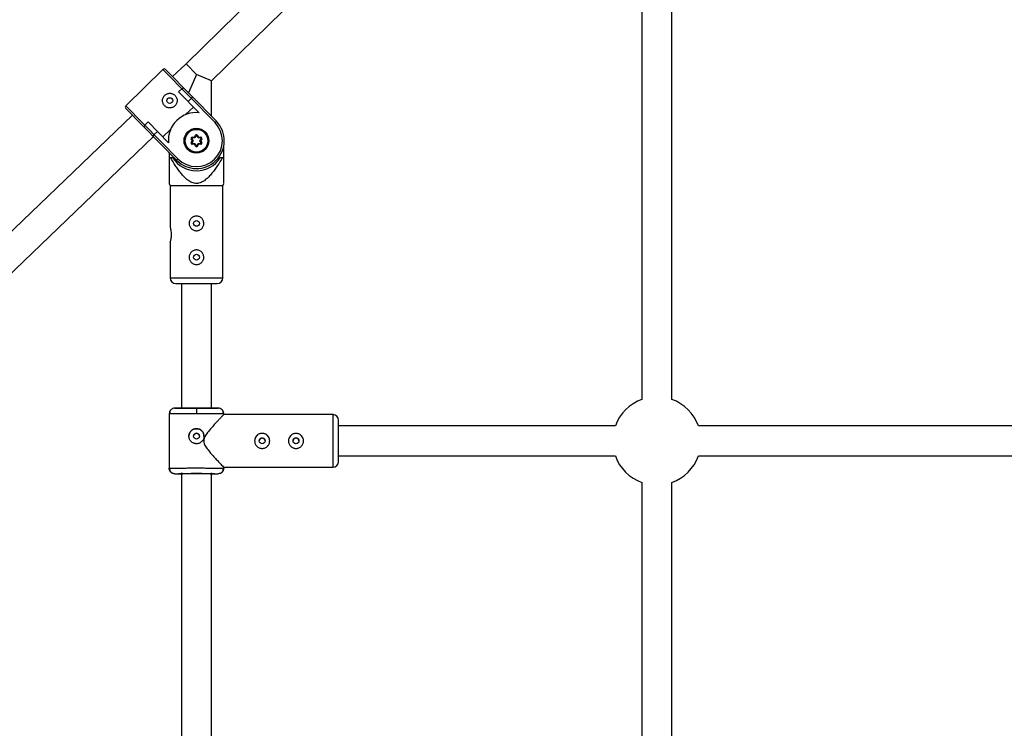
# Model space of a CAD drawing. Units: millimetres. Extents: x -37897 to 37267, y -4611 to 39967.
# Drawn here: x -1219 to -695, y -2008 to -1631 of the extents above; entities that cross this region are included whole.
import ezdxf

# ---------------------------------------------------------------- set-up
doc = ezdxf.new("R2010")
doc.units = ezdxf.units.MM

msp = doc.modelspace()

# ---------------------------------------------------------------- linework, layer by layer
at = {"color": 7, "linetype": 'Continuous', "lineweight": 25}
for p, q in [((-1020.86, -1546.71), (-1130.57, -1654.18)), ((-1117, -1663.28), (-1009.96, -1558.42)), ((-888, -1621.99), (-888, -1832.82)), ((-872, -1832.82), (-872, -1621.91)), ((-1130.57, -1654.18), (-1137.72, -1661.04)), ((-1130.57, -1654.18), (-1125, -1659.92)), ((-1142.85, -1657.24), (-1162.56, -1676.56)), ((-1115.14, -1685.52), (-1142.85, -1657.24)), ((-1141.43, -1657.26), (-1114.43, -1684.83)), ((-1125, -1659.92), (-1129.19, -1669.75)), ((-1117, -1663.28), (-1125, -1659.92)), ((-1117, -1682.2), (-1117, -1663.28)), ((-1134.48, -1669.21), (-1132.77, -1667.53)), ((-1123.64, -1680.28), (-1134.48, -1669.21)), ((-1162.56, -1676.56), (-1134.86, -1704.84)), ((-1127.77, -1672.64), (-1129.48, -1674.32)), ((-1159.08, -1681.54), (-1265.21, -1783.43)), ((-1135.57, -1705.54), (-1162.58, -1677.97)), ((-1126.62, -1677.24), (-1130.76, -1681.29)), ((-1152.49, -1686.84), (-1150.77, -1685.16)), ((-1150.77, -1685.16), (-1139.92, -1696.24)), ((-1114.43, -1684.83), (-1115.14, -1685.52)), ((-1145.77, -1690.27), (-1147.48, -1691.95)), ((-1138.77, -1689.14), (-1142.9, -1693.19)), ((-1126.12, -1693.29), (-1125.55, -1692.28)), ((-1125.55, -1692.28), (-1125.2, -1692.48)), ((-1124.51, -1692.27), (-1124.85, -1692.48)), ((-1124.51, -1692.27), (-1123.92, -1693.27)), ((-1254.11, -1794.95), (-1147.88, -1692.97)), ((-1127.78, -1694.21), (-1127.44, -1694)), ((-1127.2, -1695.2), (-1127.78, -1694.21)), ((-1127.76, -1696.21), (-1127.2, -1695.2)), ((-1127.41, -1696.41), (-1127.76, -1696.21)), ((-1127.44, -1694), (-1126.73, -1695.2)), ((-1126.73, -1695.2), (-1127.41, -1696.41)), ((-1127.27, -1693.3), (-1126.12, -1693.29)), ((-1127.27, -1693.3), (-1127.27, -1693.7)), ((-1125.88, -1693.69), (-1127.27, -1693.7)), ((-1127.24, -1696.71), (-1125.85, -1696.69)), ((-1127.24, -1696.71), (-1127.23, -1697.11)), ((-1126.08, -1697.09), (-1127.23, -1697.11)), ((-1127.2, -1695.2), (-1126.73, -1695.2)), ((-1126.12, -1693.29), (-1125.88, -1693.69)), ((-1125.85, -1696.69), (-1126.08, -1697.09)), ((-1125.49, -1698.09), (-1126.08, -1697.09)), ((-1125.2, -1692.48), (-1125.88, -1693.69)), ((-1125.85, -1696.69), (-1125.15, -1697.89)), ((-1124.15, -1693.67), (-1124.85, -1692.48)), ((-1124.8, -1697.88), (-1124.12, -1696.67)), ((-1123.88, -1697.07), (-1124.45, -1698.08)), ((-1123.92, -1693.27), (-1124.15, -1693.67)), ((-1122.76, -1693.66), (-1124.15, -1693.67)), ((-1124.12, -1696.67), (-1122.73, -1696.66)), ((-1124.12, -1696.67), (-1123.88, -1697.07)), ((-1123.92, -1693.27), (-1122.77, -1693.26)), ((-1122.73, -1697.06), (-1123.88, -1697.07)), ((-1123.27, -1695.16), (-1122.59, -1693.96)), ((-1123.27, -1695.16), (-1122.8, -1695.16)), ((-1122.56, -1696.36), (-1123.27, -1695.16)), ((-1122.24, -1694.15), (-1122.8, -1695.16)), ((-1122.8, -1695.16), (-1122.22, -1696.16)), ((-1122.77, -1693.26), (-1122.76, -1693.66)), ((-1122.73, -1696.66), (-1122.73, -1697.06)), ((-1122.24, -1694.15), (-1122.59, -1693.96)), ((-1122.56, -1696.36), (-1122.22, -1696.16)), ((-1139.5, -1701.53), (-1139.5, -1704.18)), ((-1125.15, -1697.89), (-1125.49, -1698.09)), ((-1124.8, -1697.88), (-1124.45, -1698.08)), ((-1110.5, -1704.18), (-1110.5, -1698.15)), ((-1139.5, -1704.18), (-1137.69, -1704.18)), ((-1134.86, -1704.84), (-1135.57, -1705.54)), ((-1112.31, -1704.18), (-1110.5, -1704.18)), ((-1139.5, -1717.93), (-1139, -1719.18)), ((-1111, -1719.18), (-1110.5, -1717.93)), ((-1139, -1719.18), (-1139, -1741.33)), ((-1111, -1719.18), (-1139, -1719.18)), ((-1111, -1768.18), (-1111, -1719.18)), ((-1139, -1749.05), (-1139, -1768.18)), ((-1136, -1771.18), (-1114, -1771.18)), ((-1133, -1771.18), (-1133, -1837.73)), ((-1117, -1837.53), (-1117, -1771.18)), ((-1136.5, -1837.42), (-1134.7, -1837.42)), ((-1125, -1837.49), (-1125, -1840.48)), ((-1115.3, -1837.42), (-1113.5, -1837.42)), ((-1139.5, -1840.4), (-1139.5, -1869.44)), ((-1139.17, -1840.43), (-1139.5, -1840.42)), ((-1110.5, -1840.42), (-1110.83, -1840.43)), ((-1052.35, -1840.92), (-1110.51, -1840.92)), ((-1110.5, -1840.93), (-1110.5, -1840.4)), ((-902.1, -1846.92), (-1049.35, -1846.92)), ((-657.1, -1846.92), (-857.9, -1846.92)), ((-1049.35, -1862.92), (-902.1, -1862.92)), ((-857.9, -1862.92), (-657.1, -1862.92)), ((-1139.5, -1869.42), (-1139.17, -1869.4)), ((-1110.83, -1869.4), (-1110.5, -1869.42)), ((-1110.5, -1869.42), (-1110.83, -1869.41)), ((-1110.6, -1868.92), (-1052.35, -1868.92)), ((-1110.5, -1869.44), (-1110.5, -1868.82)), ((-1137.98, -1871.99), (-1137.72, -1872.12)), ((-1136.5, -1872.42), (-1134.65, -1872.42)), ((-1133, -1871.99), (-1133, -2077.82)), ((-1117, -2077.82), (-1117, -1871.91)), ((-1115.35, -1872.42), (-1113.5, -1872.42)), ((-888, -1877.02), (-888, -2077.82)), ((-872, -2077.82), (-872, -1877.02))]:
    msp.add_line(p, q, dxfattribs=at)
at = {"color": 8, "linetype": 'Continuous', "lineweight": 25}
for p, q in [((-1139, -1768.18), (-1111, -1768.18)), ((-1052.35, -1868.92), (-1052.35, -1840.92))]:
    msp.add_line(p, q, dxfattribs=at)
at = {"color": 7, "linetype": 'Continuous', "lineweight": 25}
for centre, radius in [((-1139.2, -1673.83), 1.55), ((-1125, -1695.18), 6.6), ((-1125, -1695.18), 6.45), ((-1125, -1695.18), 6.05), ((-1125, -1739.18), 1.55), ((-1125, -1757.18), 1.55), ((-1125, -1852.41), 1.55), ((-1090.05, -1854.91), 1.55), ((-1072.05, -1854.91), 1.55)]:
    msp.add_circle(centre, radius, dxfattribs=at)
for centre, radius, start, end in [((-1142.15, -1657.96), 1, 44.4093, 134.4093), ((-1132.07, -1668.24), 1, 44.4093, 134.4093), ((-1161.86, -1677.27), 1, 134.4093, 224.4093), ((-1122.56, -1677.6), 7.19, 128.4191, 136.3996), ((-1125.18, -1695), 14.8, 84.0312, 184.7875), ((-1151.79, -1687.56), 1, 134.4093, 224.4093), ((-1125, -1695.18), 14.8, 224.4093, 44.4093), ((-1125, -1695.18), 13.8, 224.4093, 44.4093), ((-1142.85, -1697.06), 6.9, 132.2491, 140.5696), ((-1125.03, -1692.58), 0.6, 30.564, 150.564), ((-1127.27, -1693.9), 0.6, 90.564, 210.564), ((-1127.24, -1696.51), 0.6, 150.564, 270.564), ((-1127.27, -1693.9), 0.2, 90.564, 210.564), ((-1127.24, -1696.51), 0.2, 150.564, 270.564), ((-1125.03, -1692.58), 0.2, 30.564, 150.564), ((-1122.76, -1693.86), 0.6, 330.564, 90.564), ((-1122.76, -1693.86), 0.2, 330.564, 90.564), ((-1122.73, -1696.46), 0.6, 270.564, 30.564), ((-1122.73, -1696.46), 0.2, 270.564, 30.564), ((-1124.97, -1697.78), 0.6, 210.564, 330.564), ((-1124.97, -1697.78), 0.2, 210.564, 330.564), ((-1125, -1696.18), 15, 212.231, 327.769), ((-1136, -1768.18), 3, 180, 270), ((-1114, -1768.18), 3, 270, 360), ((-880, -1854.92), 23.5, 109.9028, 160.0972), ((-880, -1854.92), 23.5, 19.9028, 70.0972), ((-1052.35, -1843.92), 3, 0, 90), ((-1125, -1852.4), 4, 0, 180), ((-1090.05, -1854.9), 4, 90, 180), ((-1090.05, -1854.9), 4, 0, 90), ((-1072.05, -1854.9), 4, 90, 180), ((-1072.05, -1854.9), 4, 0, 90), ((-880, -1854.92), 23.5, 199.9028, 250.0972), ((-880, -1854.92), 23.5, 289.9028, 340.0972), ((-1052.35, -1865.92), 3, 270, 0)]:
    msp.add_arc(centre, radius, start, end, dxfattribs=at)
for points, knots in [([(-1136.41, -1671.1), (-1136.59, -1670.91), (-1136.79, -1670.75), (-1137.21, -1670.46), (-1137.44, -1670.34), (-1137.91, -1670.14), (-1138.15, -1670.06), (-1138.65, -1669.96), (-1138.91, -1669.93), (-1139.41, -1669.93), (-1139.66, -1669.95), (-1140.17, -1670.04), (-1140.41, -1670.11), (-1140.88, -1670.3), (-1141.11, -1670.42), (-1141.54, -1670.7), (-1141.74, -1670.86), (-1142.11, -1671.22), (-1142.28, -1671.42), (-1142.56, -1671.84), (-1142.69, -1672.07), (-1142.99, -1672.77), (-1143.09, -1673.28), (-1143.1, -1674.04), (-1143.08, -1674.3), (-1142.99, -1674.79), (-1142.91, -1675.04), (-1142.72, -1675.52), (-1142.61, -1675.74), (-1142.33, -1676.17), (-1142.16, -1676.37), (-1141.81, -1676.74), (-1141.61, -1676.9), (-1141.18, -1677.19), (-1140.96, -1677.32), (-1140.49, -1677.52), (-1140.25, -1677.59), (-1139.75, -1677.7), (-1139.5, -1677.73), (-1138.99, -1677.73), (-1138.73, -1677.71), (-1138.23, -1677.62), (-1137.99, -1677.54), (-1137.51, -1677.35), (-1137.28, -1677.24), (-1136.86, -1676.96), (-1136.65, -1676.8), (-1136.29, -1676.44), (-1136.12, -1676.24), (-1135.83, -1675.82), (-1135.71, -1675.59), (-1135.51, -1675.12), (-1135.43, -1674.88), (-1135.33, -1674.38), (-1135.3, -1674.12), (-1135.3, -1673.62), (-1135.32, -1673.36), (-1135.41, -1672.86), (-1135.48, -1672.62), (-1135.67, -1672.14), (-1135.79, -1671.91), (-1136.07, -1671.48), (-1136.23, -1671.28), (-1136.41, -1671.1)], [0, 0, 0, 0, 0.03125, 0.03125, 0.0625, 0.0625, 0.09375, 0.09375, 0.125, 0.125, 0.15625, 0.15625, 0.1875, 0.1875, 0.21875, 0.21875, 0.25, 0.25, 0.28125, 0.28125, 0.3125, 0.3125, 0.375, 0.375, 0.40625, 0.40625, 0.4375, 0.4375, 0.46875, 0.46875, 0.5, 0.5, 0.53125, 0.53125, 0.5625, 0.5625, 0.59375, 0.59375, 0.625, 0.625, 0.65625, 0.65625, 0.6875, 0.6875, 0.71875, 0.71875, 0.75, 0.75, 0.78125, 0.78125, 0.8125, 0.8125, 0.84375, 0.84375, 0.875, 0.875, 0.90625, 0.90625, 0.9375, 0.9375, 0.96875, 0.96875, 1, 1, 1, 1]), ([(-1139.5, -1704.18), (-1139.5, -1706.28), (-1139.5, -1709.47), (-1139.5, -1713.45), (-1139.5, -1716.05), (-1139.5, -1717.52), (-1139.5, -1718.04), (-1139.5, -1717.93), (-1139.5, -1717.92)], [0, 0, 0, 0, 0.363025, 0.554672, 0.749518, 0.895313, 0.996941, 1, 1, 1, 1]), ([(-1111.23, -1704.18), (-1112.06, -1705.63), (-1112.93, -1707.05), (-1114.3, -1709.15), (-1114.77, -1709.84), (-1115.75, -1711.19), (-1116.25, -1711.86), (-1117.31, -1713.17), (-1117.87, -1713.8), (-1119.03, -1715.01), (-1119.65, -1715.57), (-1120.64, -1716.33), (-1120.98, -1716.57), (-1121.7, -1717.01), (-1122.08, -1717.22), (-1122.86, -1717.55), (-1123.26, -1717.69), (-1123.89, -1717.83), (-1124.1, -1717.87), (-1124.52, -1717.92), (-1124.73, -1717.93), (-1125.37, -1717.94), (-1125.79, -1717.89), (-1126.63, -1717.72), (-1127.03, -1717.59), (-1127.82, -1717.27), (-1128.19, -1717.07), (-1128.93, -1716.64), (-1129.28, -1716.4), (-1130.29, -1715.63), (-1130.91, -1715.06), (-1131.8, -1714.15), (-1132.09, -1713.84), (-1132.65, -1713.2), (-1132.92, -1712.88), (-1133.72, -1711.9), (-1134.23, -1711.23), (-1135.21, -1709.86), (-1135.68, -1709.17), (-1137.06, -1707.07), (-1137.93, -1705.63), (-1138.77, -1704.18)], [0, 0, 0, 0, 0.125, 0.125, 0.1875, 0.1875, 0.25, 0.25, 0.3125, 0.3125, 0.375, 0.375, 0.40625, 0.40625, 0.4375, 0.4375, 0.46875, 0.46875, 0.484375, 0.484375, 0.5, 0.5, 0.53125, 0.53125, 0.5625, 0.5625, 0.59375, 0.59375, 0.625, 0.625, 0.6875, 0.6875, 0.71875, 0.71875, 0.75, 0.75, 0.8125, 0.8125, 0.875, 0.875, 1, 1, 1, 1]), ([(-1110.5, -1717.83), (-1110.5, -1717.84), (-1110.5, -1717.87), (-1110.5, -1716.92), (-1110.5, -1715.53), (-1110.5, -1713.07), (-1110.5, -1709.28), (-1110.5, -1705.89), (-1110.5, -1704.18)], [0, 0, 0, 0, 0.065843, 0.189512, 0.299185, 0.411384, 0.703658, 1, 1, 1, 1]), ([(-1125, -1743.08), (-1125.26, -1743.08), (-1125.51, -1743.06), (-1126.01, -1742.96), (-1126.26, -1742.88), (-1126.73, -1742.68), (-1126.96, -1742.56), (-1127.38, -1742.28), (-1127.58, -1742.12), (-1127.94, -1741.76), (-1128.1, -1741.56), (-1128.38, -1741.14), (-1128.5, -1740.91), (-1128.7, -1740.45), (-1128.77, -1740.2), (-1128.87, -1739.69), (-1128.9, -1739.44), (-1128.9, -1738.93), (-1128.87, -1738.67), (-1128.77, -1738.17), (-1128.7, -1737.92), (-1128.5, -1737.45), (-1128.38, -1737.22), (-1128.1, -1736.8), (-1127.94, -1736.6), (-1127.58, -1736.24), (-1127.38, -1736.08), (-1126.96, -1735.8), (-1126.73, -1735.68), (-1126.26, -1735.48), (-1126.02, -1735.41), (-1125.52, -1735.31), (-1125.26, -1735.28), (-1124.75, -1735.28), (-1124.49, -1735.31), (-1123.98, -1735.41), (-1123.74, -1735.48), (-1123.27, -1735.68), (-1123.04, -1735.8), (-1122.62, -1736.08), (-1122.42, -1736.24), (-1122.06, -1736.6), (-1121.9, -1736.8), (-1121.62, -1737.22), (-1121.5, -1737.45), (-1121.3, -1737.92), (-1121.23, -1738.17), (-1121.13, -1738.66), (-1121.1, -1738.92), (-1121.1, -1739.44), (-1121.12, -1739.69), (-1121.22, -1740.19), (-1121.3, -1740.44), (-1121.5, -1740.91), (-1121.62, -1741.14), (-1121.9, -1741.56), (-1122.06, -1741.76), (-1122.42, -1742.12), (-1122.62, -1742.28), (-1123.04, -1742.56), (-1123.26, -1742.68), (-1123.73, -1742.88), (-1123.98, -1742.96), (-1124.49, -1743.06), (-1124.74, -1743.08), (-1125, -1743.08)], [0, 0, 0, 0, 0.03125, 0.03125, 0.0625, 0.0625, 0.09375, 0.09375, 0.125, 0.125, 0.15625, 0.15625, 0.1875, 0.1875, 0.21875, 0.21875, 0.25, 0.25, 0.28125, 0.28125, 0.3125, 0.3125, 0.34375, 0.34375, 0.375, 0.375, 0.40625, 0.40625, 0.4375, 0.4375, 0.46875, 0.46875, 0.5, 0.5, 0.53125, 0.53125, 0.5625, 0.5625, 0.59375, 0.59375, 0.625, 0.625, 0.65625, 0.65625, 0.6875, 0.6875, 0.71875, 0.71875, 0.75, 0.75, 0.78125, 0.78125, 0.8125, 0.8125, 0.84375, 0.84375, 0.875, 0.875, 0.90625, 0.90625, 0.9375, 0.9375, 0.96875, 0.96875, 1, 1, 1, 1]), ([(-1138.99, -1741.33), (-1138.99, -1741.31), (-1139.01, -1741.26), (-1138.92, -1741.58), (-1138.75, -1742.28), (-1138.55, -1743.33), (-1138.44, -1744.6), (-1138.45, -1745.92), (-1138.57, -1747.14), (-1138.76, -1748.16), (-1138.93, -1748.83), (-1139.01, -1749.13), (-1138.99, -1749.06), (-1138.99, -1749.05)], [0, 0, 0, 0, 0.031071, 0.134259, 0.238569, 0.346359, 0.454887, 0.559883, 0.66266, 0.767897, 0.876467, 0.984161, 1, 1, 1, 1]), ([(-1125, -1761.08), (-1125.26, -1761.08), (-1125.51, -1761.06), (-1126.01, -1760.96), (-1126.26, -1760.88), (-1126.73, -1760.68), (-1126.96, -1760.56), (-1127.38, -1760.28), (-1127.58, -1760.12), (-1127.94, -1759.76), (-1128.1, -1759.56), (-1128.38, -1759.14), (-1128.5, -1758.91), (-1128.7, -1758.45), (-1128.77, -1758.2), (-1128.87, -1757.69), (-1128.9, -1757.44), (-1128.9, -1756.93), (-1128.87, -1756.67), (-1128.77, -1756.17), (-1128.7, -1755.92), (-1128.5, -1755.45), (-1128.38, -1755.22), (-1128.1, -1754.8), (-1127.94, -1754.6), (-1127.58, -1754.24), (-1127.38, -1754.08), (-1126.96, -1753.8), (-1126.73, -1753.68), (-1126.26, -1753.48), (-1126.02, -1753.41), (-1125.52, -1753.31), (-1125.26, -1753.28), (-1124.75, -1753.28), (-1124.49, -1753.31), (-1123.98, -1753.41), (-1123.74, -1753.48), (-1123.27, -1753.68), (-1123.04, -1753.8), (-1122.62, -1754.08), (-1122.42, -1754.24), (-1122.06, -1754.6), (-1121.9, -1754.8), (-1121.62, -1755.22), (-1121.5, -1755.45), (-1121.3, -1755.92), (-1121.23, -1756.17), (-1121.13, -1756.66), (-1121.1, -1756.92), (-1121.1, -1757.44), (-1121.12, -1757.69), (-1121.22, -1758.19), (-1121.3, -1758.44), (-1121.5, -1758.91), (-1121.62, -1759.14), (-1121.9, -1759.56), (-1122.06, -1759.76), (-1122.42, -1760.12), (-1122.62, -1760.28), (-1123.04, -1760.56), (-1123.26, -1760.68), (-1123.73, -1760.88), (-1123.98, -1760.96), (-1124.49, -1761.06), (-1124.74, -1761.08), (-1125, -1761.08)], [0, 0, 0, 0, 0.03125, 0.03125, 0.0625, 0.0625, 0.09375, 0.09375, 0.125, 0.125, 0.15625, 0.15625, 0.1875, 0.1875, 0.21875, 0.21875, 0.25, 0.25, 0.28125, 0.28125, 0.3125, 0.3125, 0.34375, 0.34375, 0.375, 0.375, 0.40625, 0.40625, 0.4375, 0.4375, 0.46875, 0.46875, 0.5, 0.5, 0.53125, 0.53125, 0.5625, 0.5625, 0.59375, 0.59375, 0.625, 0.625, 0.65625, 0.65625, 0.6875, 0.6875, 0.71875, 0.71875, 0.75, 0.75, 0.78125, 0.78125, 0.8125, 0.8125, 0.84375, 0.84375, 0.875, 0.875, 0.90625, 0.90625, 0.9375, 0.9375, 0.96875, 0.96875, 1, 1, 1, 1]), ([(-1138.36, -1838.09), (-1138.45, -1838.16), (-1138.7, -1838.35), (-1139.02, -1838.77), (-1139.4, -1839.46), (-1139.46, -1840.04), (-1139.5, -1840.42)], [0, 0, 0, 0, 0.124225, 0.354797, 0.58058, 1, 1, 1, 1]), ([(-1137.81, -1837.72), (-1138.06, -1837.87), (-1138.56, -1838.17), (-1139.05, -1838.87), (-1139.31, -1839.64), (-1139.26, -1840.17), (-1139.24, -1840.43)], [0, 0, 0, 0, 0.248979, 0.503375, 0.75579, 1, 1, 1, 1]), ([(-1136.5, -1837.42), (-1136.85, -1837.45), (-1137.36, -1837.49), (-1137.81, -1837.73), (-1137.94, -1837.8)], [0, 0, 0, 0, 0.695288, 1, 1, 1, 1]), ([(-1125, -1837.49), (-1126.51, -1837.49), (-1128.01, -1837.48), (-1130.8, -1837.48), (-1132.07, -1837.47), (-1134.2, -1837.46), (-1135.06, -1837.45), (-1136.21, -1837.44), (-1136.5, -1837.43), (-1136.5, -1837.42)], [0, 0, 0, 0, 0.25, 0.25, 0.5, 0.5, 0.75, 0.75, 1, 1, 1, 1]), ([(-1132.57, -1837.45), (-1132.35, -1837.46), (-1131.71, -1837.46), (-1130.35, -1837.47), (-1128.62, -1837.47), (-1126.81, -1837.47), (-1125, -1837.48), (-1123.19, -1837.47), (-1121.38, -1837.47), (-1119.65, -1837.47), (-1118.24, -1837.46), (-1117.57, -1837.46), (-1117.3, -1837.45)], [0, 0, 0, 0, 0.063604, 0.1768, 0.287641, 0.394053, 0.494446, 0.594838, 0.70125, 0.812091, 0.925287, 1, 1, 1, 1]), ([(-1113.5, -1837.42), (-1113.5, -1837.43), (-1113.79, -1837.44), (-1114.94, -1837.45), (-1115.8, -1837.46), (-1117.93, -1837.47), (-1119.2, -1837.48), (-1121.99, -1837.48), (-1123.49, -1837.49), (-1125, -1837.49)], [0, 0, 0, 0, 0.25, 0.25, 0.5, 0.5, 0.75, 0.75, 1, 1, 1, 1]), ([(-1116.33, -1837.63), (-1116.36, -1837.61), (-1116.42, -1837.54), (-1116.75, -1837.54), (-1117.11, -1837.52), (-1117.45, -1837.52), (-1117.57, -1837.52)], [0, 0, 0, 0, 0.183407, 0.487426, 0.807884, 1, 1, 1, 1]), ([(-1112.06, -1837.81), (-1112.16, -1837.75), (-1112.6, -1837.5), (-1113.11, -1837.45), (-1113.5, -1837.42)], [0, 0, 0, 0, 0.244487, 1, 1, 1, 1]), ([(-1110.76, -1840.43), (-1110.74, -1840.17), (-1110.69, -1839.64), (-1110.95, -1838.87), (-1111.44, -1838.17), (-1111.94, -1837.87), (-1112.19, -1837.72)], [0, 0, 0, 0, 0.2442104, 0.4966252, 0.7510211, 1, 1, 1, 1]), ([(-1110.5, -1840.42), (-1110.5, -1840.36), (-1110.5, -1840.24), (-1110.52, -1840.06), (-1110.55, -1839.87), (-1110.59, -1839.69), (-1110.64, -1839.5), (-1110.71, -1839.31), (-1110.79, -1839.13), (-1110.88, -1838.95), (-1110.99, -1838.78), (-1111.11, -1838.61), (-1111.24, -1838.45), (-1111.4, -1838.27), (-1111.6, -1838.09), (-1111.77, -1837.97), (-1111.85, -1837.91)], [0, 0, 0, 0, 0.060394, 0.122187, 0.185309, 0.249677, 0.315195, 0.381753, 0.449229, 0.517489, 0.586389, 0.655777, 0.725494, 0.795377, 0.89761, 1, 1, 1, 1]), ([(-1110.51, -1840.93), (-1110.59, -1841.01), (-1110.75, -1841.17), (-1111.85, -1842.32), (-1113.14, -1843.68), (-1114.65, -1845.29), (-1116.52, -1847.32), (-1118.51, -1849.62), (-1120.08, -1851.73), (-1121, -1853.47), (-1121.11, -1854.49), (-1121.15, -1854.9)], [0, 0, 0, 0, 0.139529, 0.279196, 0.380621, 0.484943, 0.622978, 0.764935, 0.876477, 0.950661, 1, 1, 1, 1]), ([(-1049.35, -1854.91), (-1049.35, -1854.24), (-1049.35, -1852.85), (-1049.35, -1850.8), (-1049.35, -1848.83), (-1049.35, -1847.08), (-1049.35, -1845.65), (-1049.35, -1844.64), (-1049.35, -1844.03), (-1049.35, -1843.96), (-1049.35, -1843.92)], [0, 0, 0, 0, 0.116606, 0.240198, 0.368927, 0.500388, 0.631849, 0.760578, 0.884169, 1, 1, 1, 1]), ([(-1125, -1856.4), (-1125.07, -1856.4), (-1125.2, -1856.4), (-1125.4, -1856.38), (-1125.59, -1856.36), (-1125.78, -1856.33), (-1125.98, -1856.28), (-1126.16, -1856.23), (-1126.35, -1856.17), (-1126.72, -1856.03), (-1127.24, -1855.75), (-1127.85, -1855.25), (-1128.35, -1854.64), (-1128.72, -1853.95), (-1128.95, -1853.19), (-1129.03, -1852.4), (-1128.95, -1851.62), (-1128.72, -1850.86), (-1128.41, -1850.28), (-1128.1, -1849.86), (-1127.74, -1849.47), (-1127.24, -1849.05), (-1126.66, -1848.75), (-1126.17, -1848.57), (-1125.78, -1848.47), (-1125.39, -1848.41), (-1125.13, -1848.41), (-1125, -1848.4)], [0, 0, 0, 0, 0.0157441, 0.0313871, 0.0469666, 0.0625208, 0.0780882, 0.093707, 0.1094151, 0.1252497, 0.1876577, 0.2502028, 0.3128334, 0.375054, 0.4376201, 0.4998622, 0.5621634, 0.6248359, 0.687412, 0.7186881, 0.7500426, 0.8125891, 0.8750058, 0.9064823, 0.9376046, 0.9686757, 1, 1, 1, 1]), ([(-1125, -1848.4), (-1124.73, -1848.4), (-1124.47, -1848.43), (-1123.96, -1848.53), (-1123.71, -1848.61), (-1123.22, -1848.81), (-1122.99, -1848.93), (-1122.56, -1849.22), (-1122.35, -1849.39), (-1121.99, -1849.76), (-1121.82, -1849.96), (-1121.53, -1850.39), (-1121.41, -1850.63), (-1121.21, -1851.11), (-1121.13, -1851.36), (-1121.03, -1851.88), (-1121, -1852.14), (-1121, -1852.66), (-1121.03, -1852.93), (-1121.13, -1853.44), (-1121.2, -1853.69), (-1121.41, -1854.18), (-1121.53, -1854.41), (-1121.82, -1854.84), (-1121.99, -1855.04), (-1122.35, -1855.41), (-1122.56, -1855.58), (-1122.99, -1855.87), (-1123.22, -1855.99), (-1123.7, -1856.2), (-1123.95, -1856.27), (-1124.47, -1856.38), (-1124.73, -1856.4), (-1125, -1856.4)], [0, 0, 0, 0, 0.0625, 0.0625, 0.125, 0.125, 0.1875, 0.1875, 0.25, 0.25, 0.3125, 0.3125, 0.375, 0.375, 0.4375, 0.4375, 0.5, 0.5, 0.5625, 0.5625, 0.625, 0.625, 0.6875, 0.6875, 0.75, 0.75, 0.8125, 0.8125, 0.875, 0.875, 0.9375, 0.9375, 1, 1, 1, 1]), ([(-1125, -1850.86), (-1125.2, -1850.88), (-1125.61, -1850.93), (-1126.12, -1851.29), (-1126.48, -1851.8), (-1126.53, -1852.21), (-1126.55, -1852.41)], [0, 0, 0, 0, 0.250066, 0.500713, 0.750427, 1, 1, 1, 1]), ([(-1123.45, -1852.41), (-1123.45, -1852.41), (-1123.41, -1852.21), (-1123.55, -1851.8), (-1123.87, -1851.29), (-1124.39, -1850.93), (-1124.8, -1850.88), (-1125, -1850.86)], [0, 0, 0, 0, 0.000305, 0.250298, 0.500234, 0.750103, 1, 1, 1, 1]), ([(-1086.05, -1854.9), (-1086.05, -1855.17), (-1086.08, -1855.43), (-1086.18, -1855.94), (-1086.26, -1856.2), (-1086.46, -1856.68), (-1086.58, -1856.91), (-1086.87, -1857.34), (-1087.04, -1857.55), (-1087.41, -1857.91), (-1087.61, -1858.08), (-1088.04, -1858.37), (-1088.27, -1858.5), (-1088.75, -1858.7), (-1089.01, -1858.77), (-1089.52, -1858.88), (-1089.78, -1858.9), (-1090.31, -1858.9), (-1090.57, -1858.88), (-1091.09, -1858.77), (-1091.34, -1858.7), (-1091.82, -1858.5), (-1092.06, -1858.37), (-1092.49, -1858.08), (-1092.69, -1857.92), (-1093.06, -1857.55), (-1093.23, -1857.35), (-1093.52, -1856.92), (-1093.64, -1856.68), (-1093.84, -1856.2), (-1093.92, -1855.95), (-1094.02, -1855.43), (-1094.05, -1855.17), (-1094.05, -1854.64), (-1094.02, -1854.38), (-1093.92, -1853.86), (-1093.84, -1853.61), (-1093.64, -1853.12), (-1093.52, -1852.9), (-1093.23, -1852.46), (-1093.06, -1852.26), (-1092.69, -1851.89), (-1092.49, -1851.73), (-1092.06, -1851.43), (-1091.83, -1851.31), (-1091.35, -1851.11), (-1091.09, -1851.03), (-1090.58, -1850.93), (-1090.32, -1850.9), (-1089.79, -1850.9), (-1089.53, -1850.93), (-1089.01, -1851.03), (-1088.76, -1851.11), (-1088.28, -1851.31), (-1088.04, -1851.43), (-1087.61, -1851.72), (-1087.41, -1851.89), (-1087.04, -1852.26), (-1086.87, -1852.46), (-1086.58, -1852.89), (-1086.46, -1853.12), (-1086.26, -1853.61), (-1086.18, -1853.86), (-1086.08, -1854.37), (-1086.05, -1854.64), (-1086.05, -1854.9)], [0, 0, 0, 0, 0.03125, 0.03125, 0.0625, 0.0625, 0.09375, 0.09375, 0.125, 0.125, 0.15625, 0.15625, 0.1875, 0.1875, 0.21875, 0.21875, 0.25, 0.25, 0.28125, 0.28125, 0.3125, 0.3125, 0.34375, 0.34375, 0.375, 0.375, 0.40625, 0.40625, 0.4375, 0.4375, 0.46875, 0.46875, 0.5, 0.5, 0.53125, 0.53125, 0.5625, 0.5625, 0.59375, 0.59375, 0.625, 0.625, 0.65625, 0.65625, 0.6875, 0.6875, 0.71875, 0.71875, 0.75, 0.75, 0.78125, 0.78125, 0.8125, 0.8125, 0.84375, 0.84375, 0.875, 0.875, 0.90625, 0.90625, 0.9375, 0.9375, 0.96875, 0.96875, 1, 1, 1, 1]), ([(-1088.5, -1854.91), (-1088.5, -1854.87), (-1088.5, -1854.79), (-1088.52, -1854.67), (-1088.54, -1854.55), (-1088.57, -1854.43), (-1088.64, -1854.26), (-1088.75, -1854.04), (-1088.95, -1853.81), (-1089.18, -1853.61), (-1089.45, -1853.47), (-1089.74, -1853.38), (-1090.05, -1853.35), (-1090.35, -1853.38), (-1090.65, -1853.47), (-1090.92, -1853.61), (-1091.15, -1853.81), (-1091.35, -1854.04), (-1091.48, -1854.28), (-1091.55, -1854.51), (-1091.59, -1854.71), (-1091.6, -1854.84), (-1091.6, -1854.91)], [0, 0, 0, 0, 0.025137, 0.050055, 0.07491, 0.099858, 0.125053, 0.187528, 0.250068, 0.312647, 0.375062, 0.437537, 0.499923, 0.562243, 0.624754, 0.687265, 0.749956, 0.812493, 0.874987, 0.916815, 0.958244, 1, 1, 1, 1]), ([(-1068.05, -1854.9), (-1068.05, -1855.17), (-1068.08, -1855.43), (-1068.18, -1855.94), (-1068.26, -1856.2), (-1068.46, -1856.68), (-1068.58, -1856.91), (-1068.87, -1857.34), (-1069.04, -1857.55), (-1069.41, -1857.91), (-1069.61, -1858.08), (-1070.04, -1858.37), (-1070.27, -1858.5), (-1070.75, -1858.7), (-1071.01, -1858.77), (-1071.52, -1858.88), (-1071.78, -1858.9), (-1072.31, -1858.9), (-1072.57, -1858.88), (-1073.09, -1858.77), (-1073.34, -1858.7), (-1073.82, -1858.5), (-1074.06, -1858.37), (-1074.49, -1858.08), (-1074.69, -1857.92), (-1075.06, -1857.55), (-1075.23, -1857.35), (-1075.52, -1856.92), (-1075.64, -1856.68), (-1075.84, -1856.2), (-1075.92, -1855.95), (-1076.02, -1855.43), (-1076.05, -1855.17), (-1076.05, -1854.64), (-1076.02, -1854.38), (-1075.92, -1853.86), (-1075.84, -1853.61), (-1075.64, -1853.12), (-1075.52, -1852.9), (-1075.23, -1852.46), (-1075.06, -1852.26), (-1074.69, -1851.89), (-1074.49, -1851.73), (-1074.06, -1851.43), (-1073.83, -1851.31), (-1073.35, -1851.11), (-1073.09, -1851.03), (-1072.58, -1850.93), (-1072.32, -1850.9), (-1071.79, -1850.9), (-1071.53, -1850.93), (-1071.01, -1851.03), (-1070.76, -1851.11), (-1070.28, -1851.31), (-1070.04, -1851.43), (-1069.61, -1851.72), (-1069.41, -1851.89), (-1069.04, -1852.26), (-1068.87, -1852.46), (-1068.58, -1852.89), (-1068.46, -1853.12), (-1068.26, -1853.61), (-1068.18, -1853.86), (-1068.08, -1854.37), (-1068.05, -1854.64), (-1068.05, -1854.9)], [0, 0, 0, 0, 0.03125, 0.03125, 0.0625, 0.0625, 0.09375, 0.09375, 0.125, 0.125, 0.15625, 0.15625, 0.1875, 0.1875, 0.21875, 0.21875, 0.25, 0.25, 0.28125, 0.28125, 0.3125, 0.3125, 0.34375, 0.34375, 0.375, 0.375, 0.40625, 0.40625, 0.4375, 0.4375, 0.46875, 0.46875, 0.5, 0.5, 0.53125, 0.53125, 0.5625, 0.5625, 0.59375, 0.59375, 0.625, 0.625, 0.65625, 0.65625, 0.6875, 0.6875, 0.71875, 0.71875, 0.75, 0.75, 0.78125, 0.78125, 0.8125, 0.8125, 0.84375, 0.84375, 0.875, 0.875, 0.90625, 0.90625, 0.9375, 0.9375, 0.96875, 0.96875, 1, 1, 1, 1]), ([(-1070.5, -1854.91), (-1070.5, -1854.87), (-1070.5, -1854.79), (-1070.52, -1854.67), (-1070.54, -1854.55), (-1070.57, -1854.43), (-1070.64, -1854.26), (-1070.75, -1854.04), (-1070.95, -1853.81), (-1071.18, -1853.61), (-1071.45, -1853.47), (-1071.74, -1853.38), (-1072.05, -1853.35), (-1072.35, -1853.38), (-1072.65, -1853.47), (-1072.92, -1853.61), (-1073.15, -1853.81), (-1073.35, -1854.04), (-1073.48, -1854.28), (-1073.55, -1854.51), (-1073.59, -1854.71), (-1073.6, -1854.84), (-1073.6, -1854.91)], [0, 0, 0, 0, 0.025138, 0.050057, 0.074912, 0.09986, 0.125055, 0.187532, 0.250074, 0.312651, 0.375064, 0.437537, 0.499923, 0.562243, 0.624753, 0.687268, 0.749962, 0.812497, 0.874991, 0.916817, 0.958245, 1, 1, 1, 1]), ([(-1121.15, -1854.9), (-1121.08, -1855.41), (-1120.91, -1856.75), (-1119.62, -1858.73), (-1117.95, -1860.86), (-1116.14, -1862.91), (-1114.42, -1864.77), (-1113.03, -1866.25), (-1111.96, -1867.39), (-1111.05, -1868.33), (-1110.46, -1868.96), (-1110.57, -1868.85), (-1110.6, -1868.82)], [0, 0, 0, 0, 0.061095, 0.161999, 0.281319, 0.403139, 0.519501, 0.638793, 0.723197, 0.8097, 0.953861, 1, 1, 1, 1]), ([(-1049.35, -1865.92), (-1049.35, -1865.92), (-1049.35, -1864.75), (-1049.35, -1860.62), (-1049.35, -1857.82), (-1049.35, -1854.91)], [0, 0, 0, 0, 0.5, 0.5, 1, 1, 1, 1]), ([(-1136.5, -1872.42), (-1136.56, -1872.42), (-1136.67, -1872.42), (-1136.86, -1872.4), (-1137.04, -1872.37), (-1137.24, -1872.33), (-1137.43, -1872.27), (-1137.64, -1872.2), (-1137.84, -1872.11), (-1138.04, -1872), (-1138.24, -1871.86), (-1138.44, -1871.71), (-1138.65, -1871.52), (-1138.86, -1871.28), (-1139.06, -1870.99), (-1139.23, -1870.69), (-1139.35, -1870.37), (-1139.44, -1870.05), (-1139.49, -1869.73), (-1139.5, -1869.52), (-1139.5, -1869.42)], [0, 0, 0, 0, 0.036535, 0.074888, 0.115082, 0.157126, 0.201012, 0.246712, 0.294177, 0.343331, 0.394074, 0.446277, 0.499783, 0.575065, 0.649826, 0.723565, 0.795823, 0.866195, 0.934343, 1, 1, 1, 1]), ([(-1139.25, -1869.4), (-1139.27, -1869.68), (-1139.31, -1870.25), (-1139, -1871.07), (-1138.51, -1871.71), (-1138.06, -1871.95), (-1137.88, -1872.05)], [0, 0, 0, 0, 0.268033, 0.545709, 0.824915, 1, 1, 1, 1]), ([(-1112.28, -1872.12), (-1112.1, -1872.04), (-1111.6, -1871.82), (-1111.06, -1871.2), (-1110.89, -1870.66), (-1110.81, -1870.41)], [0, 0, 0, 0, 0.25151, 0.655781, 1, 1, 1, 1]), ([(-1112.12, -1872.04), (-1111.94, -1871.95), (-1111.49, -1871.71), (-1111, -1871.07), (-1110.69, -1870.25), (-1110.73, -1869.68), (-1110.75, -1869.4)], [0, 0, 0, 0, 0.174784, 0.454092, 0.731869, 1, 1, 1, 1]), ([(-1110.5, -1869.42), (-1110.54, -1869.8), (-1110.6, -1870.38), (-1110.98, -1871.07), (-1111.28, -1871.48), (-1111.52, -1871.66), (-1111.59, -1871.71)], [0, 0, 0, 0, 0.429793, 0.661161, 0.897435, 1, 1, 1, 1]), ([(-1136.5, -1872.42), (-1136.5, -1872.41), (-1136.21, -1872.39), (-1135.06, -1872.37), (-1134.2, -1872.36), (-1132.07, -1872.34), (-1130.8, -1872.34), (-1128.01, -1872.33), (-1126.51, -1872.33), (-1123.49, -1872.33), (-1121.99, -1872.33), (-1119.2, -1872.34), (-1117.93, -1872.34), (-1115.8, -1872.36), (-1114.94, -1872.37), (-1113.79, -1872.39), (-1113.5, -1872.41), (-1113.5, -1872.42)], [0, 0, 0, 0, 0.125, 0.125, 0.25, 0.25, 0.375, 0.375, 0.5, 0.5, 0.625, 0.625, 0.75, 0.75, 0.875, 0.875, 1, 1, 1, 1]), ([(-1125, -1872.34), (-1126.26, -1872.34), (-1127.53, -1872.34), (-1129.86, -1872.35), (-1130.93, -1872.36), (-1132.72, -1872.37), (-1133.43, -1872.38), (-1134.4, -1872.4), (-1134.65, -1872.41), (-1134.65, -1872.42)], [0, 0, 0, 0, 0.25, 0.25, 0.5, 0.5, 0.75, 0.75, 1, 1, 1, 1]), ([(-1133.22, -1871.9), (-1133.08, -1871.98), (-1132.79, -1872.16), (-1131.74, -1872.22), (-1130.19, -1872.28), (-1127.88, -1872.31), (-1126.01, -1872.32), (-1125, -1872.32)], [0, 0, 0, 0, 0.153679, 0.309605, 0.502141, 0.732108, 1, 1, 1, 1]), ([(-1115.35, -1872.42), (-1115.35, -1872.41), (-1115.6, -1872.4), (-1116.57, -1872.38), (-1117.28, -1872.37), (-1119.07, -1872.36), (-1120.14, -1872.35), (-1122.47, -1872.34), (-1123.74, -1872.34), (-1125, -1872.34)], [0, 0, 0, 0, 0.25, 0.25, 0.5, 0.5, 0.75, 0.75, 1, 1, 1, 1]), ([(-1111.76, -1871.85), (-1111.79, -1871.88), (-1111.97, -1872.03), (-1112.54, -1872.31), (-1113.12, -1872.37), (-1113.5, -1872.42)], [0, 0, 0, 0, 0.061926, 0.386083, 1, 1, 1, 1])]:
    msp.add_open_spline(points, degree=3, knots=knots, dxfattribs=at)
at = {"color": 8, "linetype": 'Continuous', "lineweight": 25}
for points, knots in [([(-1134.7, -1837.42), (-1134.67, -1837.42), (-1134.61, -1837.43), (-1134.06, -1837.44), (-1133.38, -1837.45), (-1132.76, -1837.45), (-1132.57, -1837.45)], [0, 0, 0, 0, 0.273373, 0.563138, 0.86496, 1, 1, 1, 1]), ([(-1117.3, -1837.45), (-1117.16, -1837.45), (-1116.58, -1837.45), (-1115.94, -1837.44), (-1115.39, -1837.43), (-1115.33, -1837.42), (-1115.3, -1837.42)], [0, 0, 0, 0, 0.10806, 0.419297, 0.718099, 1, 1, 1, 1]), ([(-1125, -1840.48), (-1125.91, -1840.48), (-1127.76, -1840.48), (-1130.46, -1840.48), (-1132.45, -1840.47), (-1133.77, -1840.47), (-1134.53, -1840.47), (-1135.54, -1840.46), (-1136.81, -1840.46), (-1138.14, -1840.45), (-1139.01, -1840.44), (-1139.14, -1840.43), (-1139.17, -1840.43)], [0, 0, 0, 0, 0.136412, 0.276709, 0.42089, 0.469888, 0.519319, 0.569184, 0.677432, 0.80835, 0.961905, 1, 1, 1, 1]), ([(-1110.83, -1840.43), (-1110.86, -1840.43), (-1110.99, -1840.44), (-1111.7, -1840.44), (-1112.6, -1840.45), (-1113.3, -1840.46), (-1114.01, -1840.46), (-1115.18, -1840.47), (-1116.97, -1840.47), (-1119.54, -1840.48), (-1122.24, -1840.48), (-1124.09, -1840.48), (-1125, -1840.48)], [0, 0, 0, 0, 0.038095, 0.191653, 0.26002, 0.322707, 0.379711, 0.431034, 0.579101, 0.723285, 0.863585, 1, 1, 1, 1]), ([(-1139.17, -1869.4), (-1139.15, -1869.4), (-1139.02, -1869.39), (-1138.3, -1869.38), (-1137.4, -1869.37), (-1136.7, -1869.36), (-1135.99, -1869.36), (-1134.82, -1869.35), (-1133.03, -1869.34), (-1130.46, -1869.33), (-1127.76, -1869.32), (-1125.91, -1869.32), (-1125, -1869.32)], [0, 0, 0, 0, 0.041216, 0.194275, 0.262421, 0.324904, 0.381724, 0.43288, 0.580466, 0.724182, 0.864027, 1, 1, 1, 1]), ([(-1125, -1869.32), (-1124.09, -1869.32), (-1122.24, -1869.32), (-1119.54, -1869.33), (-1117.55, -1869.34), (-1116.23, -1869.34), (-1115.47, -1869.35), (-1114.46, -1869.35), (-1113.19, -1869.36), (-1111.86, -1869.38), (-1110.98, -1869.39), (-1110.85, -1869.4), (-1110.83, -1869.4)], [0, 0, 0, 0, 0.135969, 0.275811, 0.419524, 0.468363, 0.517634, 0.567337, 0.675234, 0.805727, 0.958784, 1, 1, 1, 1])]:
    msp.add_open_spline(points, degree=3, knots=knots, dxfattribs=at)

doc.saveas('drawing.dxf')
